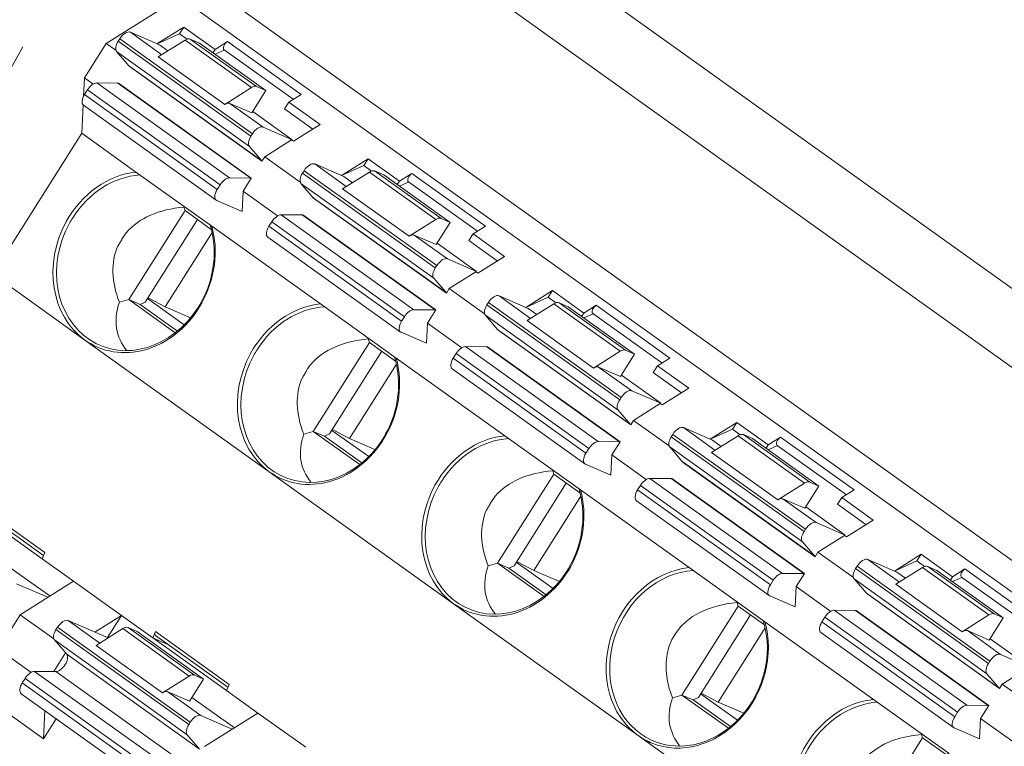
# Model space of a CAD drawing. Units: millimetres. Extents: x 1053 to 2424, y 3846 to 4375.
# Drawn here: x 1536 to 1555, y 4127 to 4141 of the extents above; entities that cross this region are included whole.
import ezdxf

# ---------------------------------------------------------------- set-up
doc = ezdxf.new("R2010")
doc.units = ezdxf.units.MM
doc.layers.get('0').update_dxf_attribs({"lineweight": 18})

msp = doc.modelspace()

# ---------------------------------------------------------------- linework, layer by layer
at = {"linetype": 'Continuous', "lineweight": 0}
for p, q in [((1539.353, 4147.214), (1613.621, 4094.13)), ((1612.899, 4093.15), (1538.635, 4146.232)), ((1612.151, 4090.035), (1537.756, 4143.21)), ((1539.246, 4141.543), (1537.853, 4140.671)), ((1539.246, 4141.543), (1610.063, 4090.925)), ((1538.309, 4140.883), (1538.906, 4140.456)), ((1538.86, 4140.644), (1538.309, 4140.883)), ((1539.318, 4140.98), (1538.813, 4140.664)), ((1539.238, 4140.854), (1538.814, 4140.664)), ((1539.318, 4140.98), (1539.238, 4140.854)), ((1539.238, 4140.854), (1539.383, 4140.75)), ((1539.911, 4140.556), (1539.318, 4140.98)), ((1537.853, 4140.671), (1537.441, 4140.019)), ((1538.036, 4140.54), (1537.853, 4140.671)), ((1538.107, 4140.756), (1538.079, 4140.712)), ((1538.079, 4140.712), (1540.591, 4138.917)), ((1540.618, 4138.961), (1538.107, 4140.756)), ((1539.344, 4140.731), (1538.838, 4140.414)), ((1538.86, 4140.644), (1539.021, 4140.529)), ((1540.6, 4139.833), (1539.344, 4140.731)), ((1539.443, 4140.751), (1540.699, 4139.853)), ((1539.618, 4140.675), (1539.443, 4140.751)), ((1540.873, 4139.777), (1539.618, 4140.675)), ((1540.145, 4140.703), (1539.911, 4140.556)), ((1540.145, 4140.703), (1541.54, 4139.705)), ((1536.277, 4140.602), (1534.947, 4138.244)), ((1540.561, 4138.721), (1538.049, 4140.516)), ((1538.049, 4140.516), (1538.282, 4140.245)), ((1539.871, 4140.494), (1539.911, 4140.556)), ((1540.087, 4140.544), (1539.911, 4140.465)), ((1540.083, 4140.547), (1541.391, 4139.612)), ((1538.838, 4140.414), (1540.094, 4139.516)), ((1538.282, 4140.245), (1540.794, 4138.45)), ((1540.8, 4138.442), (1538.288, 4140.237)), ((1537.441, 4140.019), (1537.424, 4139.672)), ((1537.607, 4139.901), (1537.441, 4140.019)), ((1537.673, 4139.922), (1540.185, 4138.127)), ((1538.075, 4139.918), (1537.673, 4139.922)), ((1540.587, 4138.123), (1538.075, 4139.918)), ((1538.087, 4139.919), (1540.598, 4138.123)), ((1537.496, 4139.79), (1537.442, 4139.704)), ((1537.442, 4139.704), (1539.953, 4137.909)), ((1540.008, 4137.995), (1537.496, 4139.79)), ((1540.094, 4139.516), (1540.6, 4139.833)), ((1540.873, 4139.777), (1540.607, 4139.357)), ((1540.699, 4139.853), (1540.873, 4139.777)), ((1541.307, 4139.559), (1541.54, 4139.705)), ((1540.607, 4139.357), (1540.193, 4139.536)), ((1540.193, 4139.536), (1540.821, 4139.087)), ((1541.307, 4139.559), (1541.227, 4139.432)), ((1541.9, 4139.135), (1541.307, 4139.559)), ((1537.416, 4139.505), (1537.389, 4138.97)), ((1537.421, 4139.5), (1539.933, 4137.704)), ((1540.624, 4139.383), (1541.371, 4138.849)), ((1541.227, 4139.432), (1541.762, 4139.049)), ((1537.389, 4138.97), (1535.705, 4136.306)), ((1537.389, 4138.97), (1538.415, 4138.236)), ((1540.591, 4138.917), (1540.618, 4138.961)), ((1540.821, 4139.087), (1541.371, 4138.849)), ((1541.9, 4139.135), (1541.394, 4138.818)), ((1541.359, 4138.843), (1540.853, 4138.526)), ((1541.359, 4138.843), (1541.371, 4138.849)), ((1541.359, 4138.843), (1541.394, 4138.818)), ((1540.794, 4138.45), (1540.561, 4138.721)), ((1540.8, 4138.442), (1540.853, 4138.526)), ((1541.525, 4138.046), (1540.853, 4138.526)), ((1542.807, 4138.487), (1542.302, 4138.171)), ((1542.807, 4138.487), (1542.727, 4138.36)), ((1543.4, 4138.063), (1542.807, 4138.487)), ((1538.415, 4138.236), (1539.851, 4137.21)), ((1541.595, 4138.262), (1541.567, 4138.218)), ((1541.567, 4138.218), (1544.079, 4136.423)), ((1544.107, 4136.467), (1541.595, 4138.262)), ((1541.798, 4138.389), (1542.394, 4137.963)), ((1542.348, 4138.151), (1541.798, 4138.389)), ((1542.727, 4138.36), (1542.302, 4138.171)), ((1542.832, 4138.237), (1542.326, 4137.92)), ((1542.727, 4138.36), (1542.872, 4138.256)), ((1544.088, 4137.34), (1542.832, 4138.237)), ((1542.931, 4138.257), (1544.187, 4137.359)), ((1543.106, 4138.182), (1542.931, 4138.257)), ((1540.185, 4138.127), (1540.587, 4138.123)), ((1540.441, 4137.875), (1540.598, 4138.123)), ((1542.348, 4138.151), (1542.51, 4138.035)), ((1544.362, 4137.284), (1543.106, 4138.182)), ((1543.36, 4138), (1543.4, 4138.063)), ((1543.576, 4138.051), (1543.399, 4137.972)), ((1543.633, 4138.209), (1543.4, 4138.063)), ((1543.572, 4138.054), (1544.88, 4137.119)), ((1543.633, 4138.209), (1545.029, 4137.212)), ((1539.953, 4137.909), (1540.008, 4137.995)), ((1540.441, 4137.875), (1540.422, 4137.491)), ((1541.095, 4137.408), (1540.441, 4137.875)), ((1544.049, 4136.228), (1541.537, 4138.023)), ((1541.537, 4138.023), (1541.77, 4137.752)), ((1542.326, 4137.92), (1543.582, 4137.023)), ((1539.943, 4137.699), (1540.422, 4137.491)), ((1541.77, 4137.752), (1544.282, 4135.957)), ((1544.288, 4135.948), (1541.776, 4137.744)), ((1538.28, 4135.825), (1539.344, 4137.508)), ((1539.344, 4137.508), (1539.323, 4137.572)), ((1539.344, 4137.508), (1539.84, 4137.153)), ((1538.592, 4135.776), (1539.58, 4137.339)), ((1540.985, 4137.297), (1540.93, 4137.21)), ((1543.496, 4135.501), (1540.985, 4137.297)), ((1541.162, 4137.428), (1543.673, 4135.633)), ((1541.563, 4137.425), (1541.162, 4137.428)), ((1544.075, 4135.629), (1541.563, 4137.425)), ((1541.575, 4137.425), (1544.087, 4135.63)), ((1543.582, 4137.023), (1544.088, 4137.34)), ((1544.362, 4137.284), (1544.096, 4136.863)), ((1544.187, 4137.359), (1544.362, 4137.284)), ((1538.965, 4135.689), (1539.854, 4137.096)), ((1541.904, 4135.743), (1539.851, 4137.21)), ((1540.93, 4137.21), (1543.442, 4135.415)), ((1544.795, 4137.066), (1545.029, 4137.212)), ((1540.91, 4137.006), (1543.422, 4135.211)), ((1544.096, 4136.863), (1543.681, 4137.043)), ((1543.681, 4137.043), (1544.309, 4136.594)), ((1544.795, 4137.066), (1544.715, 4136.939)), ((1544.715, 4136.939), (1545.251, 4136.556)), ((1545.388, 4136.642), (1544.795, 4137.066)), ((1544.113, 4136.89), (1544.86, 4136.355)), ((1544.309, 4136.594), (1544.86, 4136.355)), ((1545.388, 4136.642), (1544.882, 4136.325)), ((1544.079, 4136.423), (1544.107, 4136.467)), ((1544.847, 4136.35), (1544.86, 4136.355)), ((1535.705, 4136.306), (1537.449, 4135.059)), ((1544.282, 4135.957), (1544.049, 4136.228)), ((1544.847, 4136.35), (1544.341, 4136.033)), ((1544.847, 4136.35), (1544.882, 4136.325)), ((1544.288, 4135.948), (1544.341, 4136.033)), ((1545.013, 4135.553), (1544.341, 4136.033)), ((1546.295, 4135.993), (1545.79, 4135.677)), ((1546.295, 4135.993), (1546.215, 4135.867)), ((1546.888, 4135.569), (1546.295, 4135.993)), ((1538.28, 4135.825), (1538.102, 4135.774)), ((1539.16, 4135.196), (1538.28, 4135.825)), ((1538.28, 4135.825), (1538.495, 4135.732)), ((1538.635, 4135.844), (1539.33, 4135.347)), ((1538.644, 4135.858), (1538.965, 4135.689)), ((1545.286, 4135.896), (1545.883, 4135.469)), ((1545.837, 4135.657), (1545.286, 4135.896)), ((1546.215, 4135.867), (1545.791, 4135.677)), ((1546.215, 4135.867), (1546.36, 4135.763)), ((1538.592, 4135.776), (1538.495, 4135.732)), ((1538.495, 4135.732), (1539.2, 4135.228)), ((1539.45, 4135.479), (1538.965, 4135.689)), ((1541.904, 4135.743), (1543.34, 4134.717)), ((1543.673, 4135.633), (1544.075, 4135.629)), ((1543.93, 4135.381), (1544.087, 4135.63)), ((1545.084, 4135.769), (1545.056, 4135.725)), ((1545.056, 4135.725), (1547.568, 4133.93)), ((1547.595, 4133.974), (1545.084, 4135.769)), ((1546.321, 4135.744), (1545.815, 4135.427)), ((1545.837, 4135.657), (1545.998, 4135.542)), ((1547.577, 4134.846), (1546.321, 4135.744)), ((1546.42, 4135.764), (1547.676, 4134.866)), ((1546.595, 4135.688), (1546.42, 4135.764)), ((1547.85, 4134.79), (1546.595, 4135.688)), ((1547.122, 4135.716), (1546.888, 4135.569)), ((1547.122, 4135.716), (1548.517, 4134.718)), ((1543.442, 4135.415), (1543.496, 4135.501)), ((1547.538, 4133.734), (1545.026, 4135.529)), ((1545.026, 4135.529), (1545.259, 4135.258)), ((1545.815, 4135.427), (1547.071, 4134.529)), ((1546.848, 4135.507), (1546.888, 4135.569)), ((1547.064, 4135.557), (1546.888, 4135.478)), ((1547.06, 4135.56), (1548.368, 4134.625)), ((1543.93, 4135.381), (1543.911, 4134.998)), ((1544.584, 4134.914), (1543.93, 4135.381)), ((1545.259, 4135.258), (1547.771, 4133.463)), ((1547.777, 4133.455), (1545.265, 4135.25)), ((1540.938, 4132.566), (1537.449, 4135.059)), ((1542.833, 4135.014), (1542.812, 4135.079)), ((1543.432, 4135.205), (1543.911, 4134.998)), ((1541.769, 4133.331), (1542.833, 4135.014)), ((1542.833, 4135.014), (1543.329, 4134.66)), ((1544.65, 4134.935), (1547.162, 4133.14)), ((1545.052, 4134.931), (1544.65, 4134.935)), ((1547.564, 4133.136), (1545.052, 4134.931)), ((1545.064, 4134.932), (1547.575, 4133.136)), ((1547.676, 4134.866), (1547.85, 4134.79)), ((1542.08, 4133.282), (1543.069, 4134.846)), ((1545.392, 4133.249), (1543.34, 4134.717)), ((1544.473, 4134.803), (1544.419, 4134.717)), ((1544.419, 4134.717), (1546.93, 4132.922)), ((1546.985, 4133.008), (1544.473, 4134.803)), ((1547.071, 4134.529), (1547.577, 4134.846)), ((1547.85, 4134.79), (1547.584, 4134.37)), ((1548.284, 4134.572), (1548.517, 4134.718)), ((1542.453, 4133.196), (1543.343, 4134.603)), ((1544.398, 4134.513), (1546.91, 4132.717)), ((1547.584, 4134.37), (1547.17, 4134.549)), ((1547.17, 4134.549), (1547.798, 4134.1)), ((1548.284, 4134.572), (1548.204, 4134.445)), ((1548.877, 4134.148), (1548.284, 4134.572)), ((1547.601, 4134.396), (1548.348, 4133.862)), ((1548.204, 4134.445), (1548.74, 4134.062)), ((1548.877, 4134.148), (1548.371, 4133.831)), ((1547.568, 4133.93), (1547.595, 4133.974)), ((1547.798, 4134.1), (1548.348, 4133.862)), ((1548.336, 4133.856), (1547.83, 4133.539)), ((1548.336, 4133.856), (1548.348, 4133.862)), ((1548.336, 4133.856), (1548.371, 4133.831)), ((1547.771, 4133.463), (1547.538, 4133.734)), ((1547.777, 4133.455), (1547.83, 4133.539)), ((1548.502, 4133.059), (1547.83, 4133.539)), ((1549.325, 4133.164), (1548.775, 4133.402)), ((1548.775, 4133.402), (1549.371, 4132.976)), ((1549.784, 4133.5), (1549.279, 4133.184)), ((1549.704, 4133.373), (1549.279, 4133.184)), ((1549.784, 4133.5), (1549.704, 4133.373)), ((1549.704, 4133.373), (1549.849, 4133.269)), ((1550.377, 4133.076), (1549.784, 4133.5)), ((1541.769, 4133.331), (1541.59, 4133.281)), ((1542.649, 4132.703), (1541.769, 4133.331)), ((1541.769, 4133.331), (1541.983, 4133.239)), ((1542.08, 4133.282), (1541.983, 4133.239)), ((1541.983, 4133.239), (1542.689, 4132.734)), ((1542.123, 4133.351), (1542.819, 4132.854)), ((1542.132, 4133.365), (1542.453, 4133.196)), ((1542.938, 4132.986), (1542.453, 4133.196)), ((1545.392, 4133.249), (1546.828, 4132.223)), ((1548.572, 4133.275), (1548.544, 4133.231)), ((1548.544, 4133.231), (1551.056, 4131.436)), ((1548.572, 4133.275), (1551.084, 4131.48)), ((1549.809, 4133.25), (1549.303, 4132.933)), ((1551.065, 4132.353), (1549.809, 4133.25)), ((1550.083, 4133.195), (1549.908, 4133.27)), ((1549.908, 4133.27), (1551.164, 4132.372)), ((1550.083, 4133.195), (1551.339, 4132.297)), ((1550.61, 4133.222), (1550.377, 4133.076)), ((1552.006, 4132.225), (1550.61, 4133.222)), ((1546.93, 4132.922), (1546.985, 4133.008)), ((1547.162, 4133.14), (1547.564, 4133.136)), ((1547.418, 4132.888), (1547.575, 4133.136)), ((1548.514, 4133.036), (1548.747, 4132.765)), ((1548.514, 4133.036), (1551.026, 4131.241)), ((1549.325, 4133.164), (1549.487, 4133.048)), ((1550.337, 4133.013), (1550.377, 4133.076)), ((1550.553, 4133.064), (1550.376, 4132.985)), ((1550.549, 4133.067), (1551.857, 4132.132)), ((1547.418, 4132.888), (1547.399, 4132.504)), ((1548.072, 4132.421), (1547.418, 4132.888)), ((1550.559, 4132.036), (1549.303, 4132.933)), ((1546.92, 4132.712), (1547.399, 4132.504)), ((1548.747, 4132.765), (1551.259, 4130.97)), ((1548.753, 4132.757), (1551.265, 4130.961)), ((1544.426, 4130.072), (1540.938, 4132.566)), ((1545.257, 4130.838), (1546.321, 4132.521)), ((1546.321, 4132.521), (1546.3, 4132.585)), ((1546.321, 4132.521), (1546.817, 4132.166)), ((1548.54, 4132.438), (1548.139, 4132.441)), ((1548.139, 4132.441), (1550.65, 4130.646)), ((1551.064, 4130.643), (1548.552, 4132.438)), ((1545.569, 4130.789), (1546.557, 4132.352)), ((1547.962, 4132.31), (1547.907, 4132.223)), ((1547.962, 4132.31), (1550.473, 4130.514)), ((1548.54, 4132.438), (1551.052, 4130.642)), ((1550.559, 4132.036), (1551.065, 4132.353)), ((1551.339, 4132.297), (1551.073, 4131.876)), ((1551.164, 4132.372), (1551.339, 4132.297)), ((1545.942, 4130.702), (1546.831, 4132.109)), ((1548.881, 4130.756), (1546.828, 4132.223)), ((1547.907, 4132.223), (1550.419, 4130.428)), ((1551.772, 4132.079), (1551.692, 4131.952)), ((1551.772, 4132.079), (1552.006, 4132.225)), ((1552.365, 4131.655), (1551.772, 4132.079)), ((1535.246, 4131.919), (1536.641, 4130.922)), ((1535.294, 4132.037), (1536.69, 4131.04)), ((1535.298, 4131.962), (1536.667, 4130.984)), ((1547.887, 4132.019), (1550.399, 4130.224)), ((1551.073, 4131.876), (1550.658, 4132.056)), ((1550.658, 4132.056), (1551.286, 4131.607)), ((1551.09, 4131.903), (1551.837, 4131.368)), ((1551.692, 4131.952), (1552.228, 4131.569)), ((1551.286, 4131.607), (1551.837, 4131.368)), ((1552.365, 4131.655), (1551.859, 4131.338)), ((1551.056, 4131.436), (1551.084, 4131.48)), ((1551.824, 4131.363), (1551.319, 4131.046)), ((1551.824, 4131.363), (1551.837, 4131.368)), ((1551.824, 4131.363), (1551.859, 4131.338)), ((1551.259, 4130.97), (1551.026, 4131.241)), ((1536.69, 4131.04), (1536.641, 4130.922)), ((1551.265, 4130.961), (1551.319, 4131.046)), ((1551.99, 4130.566), (1551.319, 4131.046)), ((1553.272, 4131.006), (1552.767, 4130.69)), ((1553.272, 4131.006), (1553.192, 4130.88)), ((1553.865, 4130.582), (1553.272, 4131.006)), ((1535.985, 4130.788), (1536.575, 4130.367)), ((1537.234, 4130.498), (1536.641, 4130.922)), ((1545.257, 4130.838), (1545.079, 4130.787)), ((1546.137, 4130.209), (1545.257, 4130.838)), ((1545.257, 4130.838), (1545.472, 4130.745)), ((1545.569, 4130.789), (1545.472, 4130.745)), ((1545.612, 4130.857), (1546.307, 4130.36)), ((1545.621, 4130.871), (1545.942, 4130.702)), ((1552.061, 4130.782), (1552.033, 4130.738)), ((1554.572, 4128.987), (1552.061, 4130.782)), ((1552.263, 4130.909), (1552.86, 4130.482)), ((1552.814, 4130.67), (1552.263, 4130.909)), ((1553.192, 4130.88), (1552.768, 4130.69)), ((1553.192, 4130.88), (1553.337, 4130.776)), ((1553.397, 4130.777), (1554.653, 4129.879)), ((1553.572, 4130.701), (1553.397, 4130.777)), ((1545.472, 4130.745), (1546.177, 4130.241)), ((1546.427, 4130.492), (1545.942, 4130.702)), ((1550.317, 4129.73), (1548.881, 4130.756)), ((1550.65, 4130.646), (1551.052, 4130.642)), ((1550.907, 4130.395), (1551.064, 4130.643)), ((1552.033, 4130.738), (1554.545, 4128.943)), ((1553.298, 4130.757), (1552.792, 4130.44)), ((1552.814, 4130.67), (1552.975, 4130.555)), ((1554.554, 4129.859), (1553.298, 4130.757)), ((1554.827, 4129.803), (1553.572, 4130.701)), ((1553.825, 4130.52), (1553.865, 4130.582)), ((1554.099, 4130.729), (1553.865, 4130.582)), ((1554.099, 4130.729), (1555.494, 4129.731)), ((1536.155, 4130.45), (1536.748, 4130.193)), ((1537.234, 4130.498), (1536.222, 4129.864)), ((1537.234, 4130.498), (1538.141, 4129.85)), ((1550.419, 4130.428), (1550.473, 4130.514)), ((1550.907, 4130.395), (1550.888, 4130.011)), ((1551.561, 4129.927), (1550.907, 4130.395)), ((1554.515, 4128.747), (1552.003, 4130.542)), ((1552.003, 4130.542), (1552.236, 4130.271)), ((1552.792, 4130.44), (1554.048, 4129.542)), ((1554.041, 4130.57), (1553.865, 4130.491)), ((1554.037, 4130.573), (1555.345, 4129.638)), ((1536.575, 4130.367), (1536.59, 4130.36)), ((1536.59, 4130.36), (1536.788, 4130.219)), ((1550.409, 4130.218), (1550.888, 4130.011)), ((1552.236, 4130.271), (1554.748, 4128.476)), ((1554.754, 4128.468), (1552.242, 4130.263)), ((1547.915, 4127.579), (1544.426, 4130.072)), ((1548.746, 4128.344), (1549.81, 4130.027)), ((1549.81, 4130.027), (1549.789, 4130.092)), ((1549.81, 4130.027), (1550.306, 4129.673)), ((1536.222, 4129.864), (1535.811, 4129.213)), ((1536.222, 4129.864), (1536.859, 4129.409)), ((1538.141, 4129.85), (1537.636, 4129.534)), ((1538.141, 4129.85), (1537.876, 4129.43)), ((1538.734, 4129.426), (1538.141, 4129.85)), ((1549.057, 4128.295), (1550.046, 4129.859)), ((1551.627, 4129.948), (1554.139, 4128.153)), ((1552.029, 4129.944), (1551.627, 4129.948)), ((1554.541, 4128.149), (1552.029, 4129.944)), ((1552.041, 4129.945), (1554.552, 4128.149)), ((1554.048, 4129.542), (1554.554, 4129.859)), ((1554.653, 4129.879), (1554.827, 4129.803)), ((1537.132, 4129.752), (1537.729, 4129.326)), ((1537.887, 4129.425), (1537.132, 4129.752)), ((1552.369, 4128.262), (1550.317, 4129.73)), ((1551.45, 4129.816), (1551.396, 4129.73)), ((1551.396, 4129.73), (1553.908, 4127.935)), ((1553.962, 4128.021), (1551.45, 4129.816)), ((1554.827, 4129.803), (1554.561, 4129.383)), ((1536.93, 4129.625), (1536.902, 4129.581)), ((1536.902, 4129.581), (1539.414, 4127.786)), ((1539.441, 4127.83), (1536.93, 4129.625)), ((1538.167, 4129.6), (1537.661, 4129.283)), ((1539.423, 4128.702), (1538.167, 4129.6)), ((1538.266, 4129.62), (1539.522, 4128.722)), ((1538.441, 4129.544), (1538.266, 4129.62)), ((1539.696, 4128.647), (1538.441, 4129.544)), ((1538.734, 4129.426), (1538.783, 4129.543)), ((1538.783, 4129.543), (1540.178, 4128.546)), ((1538.787, 4129.468), (1540.155, 4128.49)), ((1549.43, 4128.209), (1550.32, 4129.616)), ((1551.375, 4129.526), (1553.887, 4127.73)), ((1554.561, 4129.383), (1554.147, 4129.562)), ((1554.147, 4129.562), (1554.775, 4129.113)), ((1539.384, 4127.59), (1536.872, 4129.386)), ((1536.872, 4129.386), (1537.105, 4129.115)), ((1537.661, 4129.283), (1538.917, 4128.386)), ((1539.03, 4129.294), (1538.734, 4129.426)), ((1538.734, 4129.426), (1540.13, 4128.428)), ((1554.578, 4129.409), (1555.325, 4128.875)), ((1535.811, 4129.213), (1536.43, 4128.77)), ((1536.859, 4128.788), (1537.082, 4129.141)), ((1537.105, 4129.115), (1539.617, 4127.319)), ((1554.775, 4129.113), (1555.325, 4128.875)), ((1554.545, 4128.943), (1554.572, 4128.987)), ((1536.496, 4128.791), (1539.008, 4126.996)), ((1536.898, 4128.787), (1536.496, 4128.791)), ((1539.41, 4126.992), (1536.898, 4128.787)), ((1539.522, 4128.722), (1539.696, 4128.647)), ((1554.748, 4128.476), (1554.515, 4128.747)), ((1555.313, 4128.869), (1554.807, 4128.552)), ((1536.319, 4128.659), (1536.265, 4128.573)), ((1536.265, 4128.573), (1538.777, 4126.778)), ((1538.831, 4126.864), (1536.319, 4128.659)), ((1538.917, 4128.386), (1539.423, 4128.702)), ((1539.696, 4128.647), (1539.43, 4128.226)), ((1540.178, 4128.546), (1540.13, 4128.428)), ((1554.754, 4128.468), (1554.807, 4128.552)), ((1555.479, 4128.072), (1554.807, 4128.552)), ((1536.244, 4128.369), (1538.756, 4126.574)), ((1539.43, 4128.226), (1539.016, 4128.405)), ((1539.016, 4128.405), (1539.644, 4127.957)), ((1540.723, 4128.004), (1540.13, 4128.428)), ((1548.746, 4128.344), (1548.567, 4128.294)), ((1549.626, 4127.716), (1548.746, 4128.344)), ((1548.746, 4128.344), (1548.96, 4128.252)), ((1549.796, 4127.867), (1549.1, 4128.364)), ((1549.109, 4128.378), (1549.43, 4128.209)), ((1536.666, 4127.515), (1535.759, 4128.164)), ((1539.474, 4128.295), (1540.064, 4127.873)), ((1549.057, 4128.295), (1548.96, 4128.252)), ((1548.96, 4128.252), (1549.666, 4127.747)), ((1549.915, 4127.999), (1549.43, 4128.209)), ((1552.369, 4128.262), (1553.805, 4127.236)), ((1536.692, 4128.049), (1536.666, 4127.515)), ((1540.723, 4128.004), (1539.711, 4127.371)), ((1540.723, 4128.004), (1541.63, 4127.356)), ((1553.908, 4127.935), (1553.962, 4128.021)), ((1554.139, 4128.153), (1554.541, 4128.149)), ((1554.395, 4127.901), (1554.552, 4128.149)), ((1536.906, 4127.896), (1536.666, 4127.515)), ((1539.414, 4127.786), (1539.441, 4127.83)), ((1539.644, 4127.957), (1540.236, 4127.7)), ((1540.064, 4127.873), (1540.078, 4127.867)), ((1540.277, 4127.725), (1540.078, 4127.867)), ((1554.395, 4127.901), (1554.376, 4127.517)), ((1555.049, 4127.434), (1554.395, 4127.901)), ((1553.298, 4127.534), (1553.277, 4127.598)), ((1553.897, 4127.725), (1554.376, 4127.517)), ((1539.617, 4127.319), (1539.384, 4127.59)), ((1551.403, 4125.085), (1547.915, 4127.579)), ((1552.234, 4125.851), (1553.298, 4127.534)), ((1553.298, 4127.534), (1553.794, 4127.179))]:
    msp.add_line(p, q, dxfattribs=at)
for centre, major_axis, ratio, start_param, end_param in [((1538.203, 4140.714), (0.116, 0.163), 0.514306, 0.110208, 1.681004), ((1538.175, 4140.67), (0.116, 0.163), 0.514306, 1.681004, 3.016256), ((1539.336, 4140.582), (0.116, 0.163), 0.514306, 0.110208, 0.895606), ((1540.141, 4140.629), (0.0582, 0.0814), 0.514306, 0.895606, 3.141568), ((1538.156, 4140.091), (-0.116, -0.163), 0.514306, 2.921478, 3.016256), ((1537.592, 4139.749), (0.116, 0.163), 0.514306, 0.345753, 1.681004), ((1538.156, 4140.091), (-0.116, -0.163), 0.514306, 0.345753, 0.440531), ((1537.538, 4139.662), (0.116, 0.163), 0.514306, 1.681004, 3.141576), ((1540.592, 4139.685), (-0.116, -0.163), 0.514306, 3.251801, 4.037199), ((1540.086, 4139.368), (0.116, 0.163), 0.514306, 0.110208, 0.895606), ((1540.714, 4138.919), (-0.116, -0.163), 0.514306, 3.251801, 4.822597), ((1540.687, 4138.875), (-0.116, -0.163), 0.514306, 4.822597, 6.157848), ((1540.668, 4138.296), (0.116, 0.163), 0.514306, 6.063071, 6.157848), ((1541.691, 4138.221), (0.116, 0.163), 0.514306, 0.110208, 1.681004), ((1538.38, 4136.532), (-0.695, -1.606), 0.852404, 3.588663, 4.601401), ((1541.663, 4138.177), (0.116, 0.163), 0.514306, 1.681004, 3.016256), ((1542.825, 4138.089), (0.116, 0.163), 0.514306, 0.110208, 0.895606), ((1538.404, 4136.522), (-0.676, -1.56), 0.852404, 3.552688, 4.531004), ((1540.104, 4137.953), (-0.116, -0.163), 0.514306, 3.487346, 4.822597), ((1540.668, 4138.296), (0.116, 0.163), 0.514306, 3.487346, 3.582123), ((1543.63, 4138.135), (0.0582, 0.0814), 0.514306, 0.895606, 3.141568), ((1540.049, 4137.867), (-0.116, -0.163), 0.514306, 4.822597, 6.393393), ((1541.645, 4137.598), (-0.116, -0.163), 0.514306, 2.921478, 3.016256), ((1540.527, 4135.602), (2.419, -1.304), 0.61488, 2.38253, 3.008028), ((1538.38, 4136.532), (-0.695, -1.606), 0.852404, 4.601401, 6.101801), ((1538.404, 4136.522), (-0.676, -1.56), 0.852404, 4.531004, 4.601401), ((1541.081, 4137.255), (0.116, 0.163), 0.514306, 0.345753, 1.681004), ((1541.645, 4137.598), (-0.116, -0.163), 0.514306, 0.345753, 0.440531), ((1544.081, 4137.191), (-0.116, -0.163), 0.514306, 3.251801, 4.037199), ((1538.404, 4136.522), (-0.676, -1.56), 0.852404, 4.601401, 7.672597), ((1538.404, 4136.522), (-0.676, -1.56), 0.852404, 1.459808, 2.367729), ((1538.38, 4136.532), (-0.695, -1.606), 0.852404, 1.459808, 2.331753), ((1541.026, 4137.169), (0.116, 0.163), 0.514306, 1.681004, 3.141576), ((1543.575, 4136.874), (0.116, 0.163), 0.514306, 0.110208, 0.895606), ((1540.527, 4135.602), (2.419, -1.304), 0.61488, 3.189587, 3.77417), ((1544.203, 4136.425), (-0.116, -0.163), 0.514306, 3.251801, 4.822597), ((1544.175, 4136.381), (-0.116, -0.163), 0.514306, 4.822597, 6.157848), ((1544.156, 4135.803), (0.116, 0.163), 0.514306, 6.063071, 6.157848), ((1545.18, 4135.727), (0.116, 0.163), 0.514306, 0.110208, 1.681004), ((1538.38, 4136.532), (-0.695, -1.606), 0.852404, 6.142959, 7.742993), ((1540.023, 4135.821), (1.936, 0.693), 0.636771, 2.662001, 3.376864), ((1538.404, 4136.522), (-0.676, -1.56), 0.852404, 1.389412, 1.459808), ((1541.869, 4134.039), (-0.695, -1.606), 0.852404, 3.588663, 4.601401), ((1541.893, 4134.028), (-0.676, -1.56), 0.852404, 3.552688, 4.531004), ((1543.592, 4135.46), (-0.116, -0.163), 0.514306, 3.487346, 4.822597), ((1544.156, 4135.803), (0.116, 0.163), 0.514306, 3.487346, 3.582123), ((1545.152, 4135.683), (0.116, 0.163), 0.514306, 1.681004, 3.016256), ((1546.313, 4135.595), (0.116, 0.163), 0.514306, 0.110208, 0.895606), ((1547.118, 4135.642), (0.0582, 0.0814), 0.514306, 0.895606, 3.141568), ((1543.538, 4135.374), (-0.116, -0.163), 0.514306, 4.822597, 6.393393), ((1545.133, 4135.104), (-0.116, -0.163), 0.514306, 2.921478, 3.016256), ((1538.38, 4136.532), (-0.695, -1.606), 0.852404, 6.101801, 6.142959), ((1544.015, 4133.109), (2.419, -1.304), 0.61488, 2.38253, 3.008028), ((1541.893, 4134.028), (-0.676, -1.56), 0.852404, 4.531004, 4.601401), ((1544.569, 4134.762), (0.116, 0.163), 0.514306, 0.345753, 1.681004), ((1545.133, 4135.104), (-0.116, -0.163), 0.514306, 0.345753, 0.440531), ((1547.569, 4134.698), (-0.116, -0.163), 0.514306, 3.251801, 4.037199), ((1541.869, 4134.039), (-0.695, -1.606), 0.852404, 4.601401, 6.101801), ((1541.893, 4134.028), (-0.676, -1.56), 0.852404, 4.601401, 7.672597), ((1541.893, 4134.028), (-0.676, -1.56), 0.852404, 1.459808, 2.367729), ((1541.869, 4134.039), (-0.695, -1.606), 0.852404, 1.459808, 2.331753), ((1544.515, 4134.675), (0.116, 0.163), 0.514306, 1.681004, 3.141576), ((1547.063, 4134.381), (0.116, 0.163), 0.514306, 0.110208, 0.895606), ((1544.015, 4133.109), (2.419, -1.304), 0.61488, 3.189587, 3.77417), ((1547.691, 4133.932), (-0.116, -0.163), 0.514306, 3.251801, 4.822597), ((1547.664, 4133.888), (-0.116, -0.163), 0.514306, 4.822597, 6.157848), ((1547.645, 4133.309), (0.116, 0.163), 0.514306, 6.063071, 6.157848), ((1548.668, 4133.234), (0.116, 0.163), 0.514306, 0.110208, 1.681004), ((1541.869, 4134.039), (-0.695, -1.606), 0.852404, 6.142959, 7.742993), ((1543.512, 4133.327), (1.936, 0.693), 0.636771, 2.662001, 3.376864), ((1541.893, 4134.028), (-0.676, -1.56), 0.852404, 1.389412, 1.459808), ((1545.357, 4131.545), (-0.695, -1.606), 0.852404, 3.588663, 4.601401), ((1545.381, 4131.535), (-0.676, -1.56), 0.852404, 3.552688, 4.531004), ((1548.64, 4133.19), (0.116, 0.163), 0.514306, 1.681004, 3.016256), ((1549.802, 4133.102), (0.116, 0.163), 0.514306, 0.110208, 0.895606), ((1550.607, 4133.148), (0.0582, 0.0814), 0.514306, 0.895606, 3.141568), ((1547.081, 4132.966), (-0.116, -0.163), 0.514306, 3.487346, 4.822597), ((1547.645, 4133.309), (0.116, 0.163), 0.514306, 3.487346, 3.582123), ((1547.026, 4132.88), (-0.116, -0.163), 0.514306, 4.822597, 6.393393), ((1548.622, 4132.611), (-0.116, -0.163), 0.514306, 2.921478, 3.016256), ((1541.869, 4134.039), (-0.695, -1.606), 0.852404, 6.101801, 6.142959), ((1547.504, 4130.615), (2.419, -1.304), 0.61488, 2.38253, 3.008028), ((1548.058, 4132.268), (0.116, 0.163), 0.514306, 0.345753, 1.681004), ((1548.622, 4132.611), (-0.116, -0.163), 0.514306, 0.345753, 0.440531), ((1545.357, 4131.545), (-0.695, -1.606), 0.852404, 4.601401, 6.101801), ((1545.381, 4131.535), (-0.676, -1.56), 0.852404, 4.601401, 7.672597), ((1545.381, 4131.535), (-0.676, -1.56), 0.852404, 4.531004, 4.601401), ((1551.058, 4132.204), (-0.116, -0.163), 0.514306, 3.251801, 4.037199), ((1545.381, 4131.535), (-0.676, -1.56), 0.852404, 1.459808, 2.367729), ((1545.357, 4131.545), (-0.695, -1.606), 0.852404, 1.459808, 2.331753), ((1548.003, 4132.182), (0.116, 0.163), 0.514306, 1.681004, 3.141576), ((1550.552, 4131.887), (0.116, 0.163), 0.514306, 0.110208, 0.895606), ((1547.504, 4130.615), (2.419, -1.304), 0.61488, 3.189587, 3.77417), ((1551.18, 4131.438), (-0.116, -0.163), 0.514306, 3.251801, 4.822597), ((1551.152, 4131.394), (-0.116, -0.163), 0.514306, 4.822597, 6.157848), ((1551.133, 4130.816), (0.116, 0.163), 0.514306, 6.063071, 6.157848), ((1545.357, 4131.545), (-0.695, -1.606), 0.852404, 6.142959, 7.742993), ((1547, 4130.834), (1.936, 0.693), 0.636771, 2.662001, 3.376864), ((1545.381, 4131.535), (-0.676, -1.56), 0.852404, 1.389412, 1.459808), ((1552.157, 4130.74), (0.116, 0.163), 0.514306, 0.110208, 1.681004), ((1553.291, 4130.608), (0.116, 0.163), 0.514306, 0.110208, 0.895606), ((1548.846, 4129.052), (0.695, 1.606), 0.852404, 0.447071, 2.960208), ((1548.87, 4129.041), (0.676, 1.56), 0.852404, 0.411095, 5.509321), ((1550.569, 4130.473), (-0.116, -0.163), 0.514306, 3.487346, 4.822597), ((1551.133, 4130.816), (0.116, 0.163), 0.514306, 3.487346, 3.582123), ((1552.129, 4130.696), (0.116, 0.163), 0.514306, 1.681004, 3.016256), ((1554.095, 4130.655), (0.0582, 0.0814), 0.514306, 0.895606, 3.141568), ((1550.515, 4130.387), (-0.116, -0.163), 0.514306, 4.822597, 6.393393), ((1552.11, 4130.117), (-0.116, -0.163), 0.514306, 2.921478, 3.016256), ((1545.357, 4131.545), (-0.695, -1.606), 0.852404, 6.101801, 6.142959), ((1550.992, 4128.122), (2.419, -1.304), 0.61488, 2.38253, 3.77417), ((1551.546, 4129.775), (0.116, 0.163), 0.514306, 0.345753, 1.681004), ((1552.11, 4130.117), (-0.116, -0.163), 0.514306, 0.345753, 0.440531), ((1554.546, 4129.711), (-0.116, -0.163), 0.514306, 3.251801, 4.037199), ((1537.026, 4129.584), (0.116, 0.163), 0.514306, 0.110208, 1.681004), ((1548.846, 4129.052), (0.695, 1.606), 0.852404, 3.162006, 5.473346), ((1551.492, 4129.688), (0.116, 0.163), 0.514306, 1.681004, 3.141576), ((1536.998, 4129.54), (0.116, 0.163), 0.514306, 1.681004, 3.016256), ((1538.16, 4129.452), (0.116, 0.163), 0.514306, 0.110208, 0.895606), ((1538.845, 4129.55), (0.0582, 0.0814), 0.514306, 1.995023, 3.141568), ((1554.04, 4129.394), (0.116, 0.163), 0.514306, 0.110208, 0.895606), ((1536.979, 4128.961), (-0.116, -0.163), 0.514306, 0.345753, 3.016256), ((1554.668, 4128.945), (-0.116, -0.163), 0.514306, 3.251801, 4.822597), ((1554.641, 4128.901), (-0.116, -0.163), 0.514306, 4.822597, 6.157848), ((1536.415, 4128.618), (0.116, 0.163), 0.514306, 0.345753, 1.681004), ((1539.415, 4128.554), (-0.116, -0.163), 0.514306, 3.251801, 4.037199), ((1536.361, 4128.532), (0.116, 0.163), 0.514306, 1.681004, 3.141576), ((1538.909, 4128.237), (0.116, 0.163), 0.514306, 0.110208, 0.895606), ((1554.622, 4128.322), (0.116, 0.163), 0.514306, 6.063071, 6.157848), ((1550.489, 4128.34), (1.936, 0.693), 0.636771, 2.662001, 3.376864), ((1552.334, 4126.558), (-0.695, -1.606), 0.852404, 3.588663, 6.101801), ((1552.358, 4126.548), (-0.676, -1.56), 0.852404, 3.552688, 8.650914), ((1554.058, 4127.979), (-0.116, -0.163), 0.514306, 3.487346, 4.822597), ((1539.537, 4127.788), (-0.116, -0.163), 0.514306, 3.251801, 4.822597), ((1554.622, 4128.322), (0.116, 0.163), 0.514306, 3.487346, 3.582123), ((1539.51, 4127.744), (-0.116, -0.163), 0.514306, 4.822597, 6.157848), ((1554.003, 4127.893), (-0.116, -0.163), 0.514306, 4.822597, 6.393393), ((1554.481, 4125.629), (2.419, -1.304), 0.61488, 2.38253, 3.77417), ((1548.846, 4129.052), (0.695, 1.606), 0.852404, 2.960208, 3.162005)]:
    msp.add_ellipse(centre, major_axis=major_axis, ratio=ratio, start_param=start_param, end_param=end_param, dxfattribs=at)
for points, degree in [([(1539.333, 4137.581), (1539.329, 4137.578), (1539.326, 4137.575), (1539.323, 4137.572)], 3), ([(1538.151, 4136.964), (1538.072, 4136.833)], 1), ([(1538.148, 4136.967), (1538.176, 4137.01), (1538.205, 4137.052), (1538.236, 4137.093)], 3), ([(1542.821, 4135.087), (1542.818, 4135.085), (1542.815, 4135.082), (1542.812, 4135.079)], 3), ([(1541.636, 4134.473), (1541.664, 4134.517), (1541.693, 4134.559), (1541.724, 4134.599)], 3), ([(1541.64, 4134.471), (1541.56, 4134.34)], 1), ([(1546.31, 4132.594), (1546.306, 4132.591), (1546.303, 4132.588), (1546.3, 4132.585)], 3), ([(1545.125, 4131.98), (1545.153, 4132.023), (1545.182, 4132.065), (1545.213, 4132.106)], 3), ([(1545.129, 4131.977), (1545.049, 4131.846)], 1), ([(1549.798, 4130.1), (1549.795, 4130.098), (1549.792, 4130.095), (1549.789, 4130.092)], 3), ([(1553.287, 4127.607), (1553.284, 4127.604), (1553.28, 4127.601), (1553.277, 4127.598)], 3)]:
    msp.add_open_spline(points, degree=degree, dxfattribs=at)

doc.saveas('drawing.dxf')
